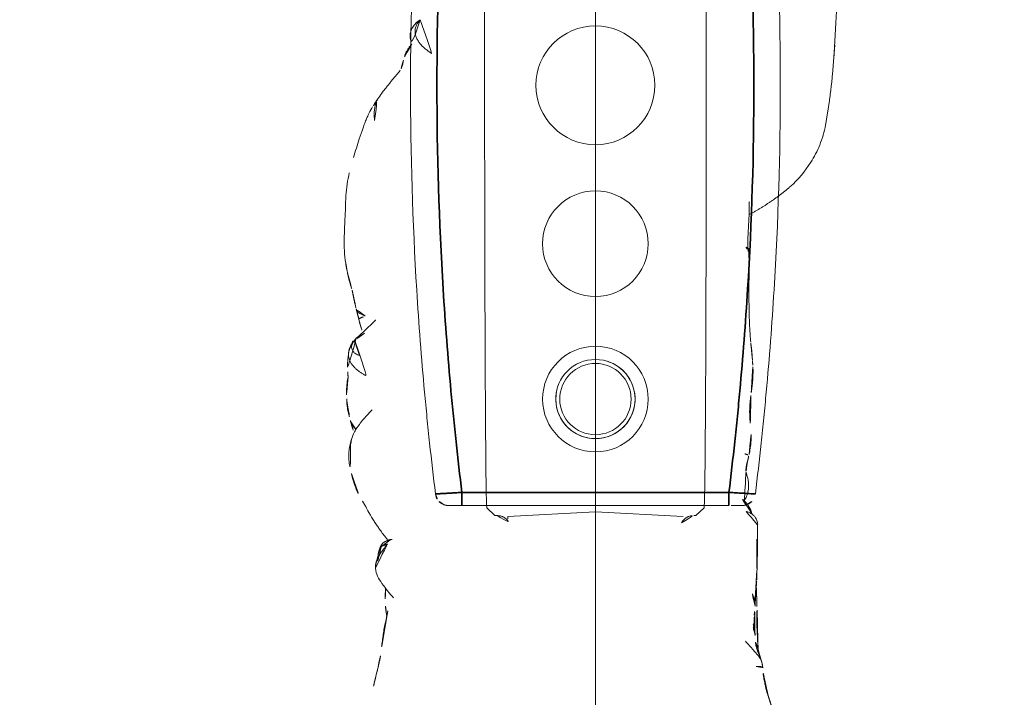
# Model space of a CAD drawing. Units: millimetres. Extents: x -605615582 to 17, y -1703671404 to 113.
# Drawn here: x -605611934 to -605611897, y -1703670549 to -1703670523 of the extents above; entities that cross this region are included whole.
import ezdxf

# ---------------------------------------------------------------- set-up
doc = ezdxf.new("R2010")
doc.units = ezdxf.units.MM
doc.layers.get('0').update_dxf_attribs({"lineweight": 9, "true_color": 0x1c1c1c})
doc.layers.get('Defpoints').update_dxf_attribs({"color": 3, "lineweight": 0})

# ---------------------------------------------------------------- blocks, each defined once
blk = doc.blocks.new('A$C561225A9')
at = {"color": 0, "linetype": 'Continuous', "lineweight": 18}
for p, q in [((68.922, 22.918), (68.625, 22.613)), ((68.627, 22.53), (68.625, 22.613)), ((68.596, 22.126), (68.769, 18.806)), ((68.769, 18.806), (68.596, 15.487)), ((68.625, 15), (68.627, 15.083)), ((68.625, 15), (68.922, 14.695))]:
    blk.add_line(p, q, dxfattribs=at)
for radius in [1.5, 1.35]:
    blk.add_circle((73.04, 18.806), radius, dxfattribs=at)
for radius, start, end in [(2, 0, 180), (1.5, 75, 345), (2, 180, 0)]:
    blk.add_arc((73.04, 18.806), radius, start, end, dxfattribs=at)
for centre, major_axis, ratio, start_param, end_param in [((67.223, 26.472), (0.5, -0.013), 0.997902, 0.078727, 1.104118), ((84.924, 22.917), (16.002, 0), 0.005236, 0.005099, 3.136494), ((68.628, 21.523), (-0.427, 0.448), 0.947539, 5.54847, 5.979156), ((68.628, 16.09), (0.427, 0.448), 0.947539, 3.445622, 3.876308), ((84.924, 14.695), (16.002, 0), 0.005236, 3.146692, 6.278086), ((78.67, 13.507), (-0.018, 0.5), 0.377284, 3.140521, 4.672797), ((68.614, 13.382), (-0.085, 0.493), 0.98577, 3.167147, 4.517497), ((68.621, 13.384), (-0.102, 0.49), 0.985153, 3.191942, 4.484333), ((80.52, 13.476), (-0.008, 0.5), 0.265988, 2.931895, 3.142003)]:
    blk.add_ellipse(centre, major_axis=major_axis, ratio=ratio, start_param=start_param, end_param=end_param, dxfattribs=at)
for points, knots in [([(70.221, 28.044), (70.141, 28.028), (70.003, 27.992), (69.786, 27.923), (69.487, 27.809), (69.293, 27.702), (69.173, 27.623)], [0, 0, 0, 0, 0.263488, 0.424903, 0.62829, 1, 1, 1, 1]), ([(71.382, 28.075), (71.304, 28.096), (71.162, 28.125), (70.955, 28.144), (70.753, 28.148), (70.519, 28.114), (70.329, 28.075), (70.221, 28.044)], [0, 0, 0, 0, 0.200393, 0.353872, 0.47759, 0.690645, 1, 1, 1, 1]), ([(71.344, 28.071), (71.352, 28.077), (71.366, 28.08), (71.378, 28.076), (71.382, 28.075)], [0, 0, 0, 0, 0.693883, 1, 1, 1, 1]), ([(71.344, 28.071), (71.385, 28.073), (71.443, 28.062), (71.498, 28.045), (71.514, 28.04)], [0, 0, 0, 0, 0.720478, 1, 1, 1, 1]), ([(72.627, 27.253), (72.563, 27.321), (72.444, 27.438), (72.274, 27.589), (72.151, 27.69), (72.047, 27.764), (71.948, 27.837), (71.756, 27.959), (71.611, 28.014), (71.513, 28.04)], [0, 0, 0, 0, 0.223651, 0.380231, 0.469452, 0.547528, 0.656785, 0.780966, 1, 1, 1, 1]), ([(71.898, 27.875), (71.932, 27.91), (72.007, 27.976), (72.118, 28.043), (72.193, 28.071), (72.221, 28.079)], [0, 0, 0, 0, 0.370906, 0.772362, 1, 1, 1, 1]), ([(72.974, 28.218), (72.919, 28.218), (72.823, 28.213), (72.647, 28.187), (72.545, 28.163), (72.396, 28.129), (72.289, 28.099), (72.224, 28.08)], [0, 0, 0, 0, 0.231708, 0.38888, 0.53064, 0.709745, 1, 1, 1, 1]), ([(72.91, 28.21), (72.95, 28.22), (72.996, 28.224), (73.042, 28.223), (73.046, 28.223)], [0, 0, 0, 0, 0.920931, 1, 1, 1, 1]), ([(73.876, 28.171), (73.849, 28.179), (73.785, 28.191), (73.687, 28.204), (73.583, 28.212), (73.51, 28.219), (73.44, 28.224), (73.342, 28.231), (73.204, 28.236), (73.106, 28.23), (73.052, 28.222)], [0, 0, 0, 0, 0.217185, 0.352471, 0.427405, 0.501763, 0.575073, 0.645792, 0.78101, 1, 1, 1, 1]), ([(75.348, 27.858), (75.281, 27.915), (75.154, 28.006), (74.966, 28.103), (74.81, 28.146), (74.642, 28.171), (74.555, 28.175), (74.416, 28.192), (74.251, 28.196), (74.138, 28.191), (74.073, 28.184)], [0, 0, 0, 0, 0.099941, 0.181752, 0.24903, 0.307958, 0.503262, 0.603926, 0.753387, 1, 1, 1, 1]), ([(81.611, 28.124), (81.322, 28.186), (80.868, 28.258), (80.199, 28.266), (79.762, 28.295), (79.357, 28.311), (79.054, 28.317), (78.64, 28.319), (78.345, 28.285), (78.181, 28.259)], [0, 0, 0, 0, 0.23842, 0.377437, 0.55167, 0.62715, 0.734688, 0.855661, 1, 1, 1, 1]), ([(81.611, 28.124), (81.611, 28.126), (81.608, 28.129), (81.603, 28.122), (81.596, 28.112)], [0, 0, 0, 0, 0.249106, 1, 1, 1, 1]), ([(84.107, 27.24), (84.042, 27.285), (83.912, 27.358), (83.676, 27.468), (83.484, 27.54), (83.22, 27.634), (82.804, 27.777), (82.428, 27.895), (82.195, 27.965)], [0, 0, 0, 0, 0.184751, 0.286547, 0.369127, 0.453769, 0.659954, 1, 1, 1, 1]), ([(75.263, 27.912), (75.273, 27.905), (75.305, 27.898), (75.332, 27.879), (75.343, 27.865), (75.345, 27.862)], [0, 0, 0, 0, 0.455014, 0.910027, 1, 1, 1, 1]), ([(75.535, 27.544), (75.528, 27.557), (75.498, 27.61), (75.439, 27.7), (75.355, 27.809), (75.294, 27.879), (75.263, 27.912)], [0, 0, 0, 0, 0.09821, 0.398807, 0.699403, 1, 1, 1, 1]), ([(76.037, 27.127), (76.03, 27.134), (75.792, 27.368), (75.555, 27.605), (75.344, 27.863)], [0, 0, 0, 0, 0.030204, 1, 1, 1, 1]), ([(76.095, 27.771), (75.998, 27.751), (75.846, 27.715), (75.689, 27.662), (75.602, 27.634), (75.569, 27.624)], [0, 0, 0, 0, 0.482899, 0.804095, 1, 1, 1, 1]), ([(76.095, 27.771), (76.095, 27.771), (76.09, 27.771), (76.085, 27.755), (76.099, 27.697), (76.137, 27.616), (76.172, 27.557), (76.189, 27.525)], [0, 0, 0, 0, 0.023872, 0.267904, 0.511936, 0.755968, 1, 1, 1, 1]), ([(76.189, 27.525), (76.202, 27.56), (76.229, 27.628), (76.275, 27.723), (76.332, 27.8), (76.396, 27.848), (76.442, 27.862), (76.463, 27.865)], [0, 0, 0, 0, 0.208405, 0.416809, 0.625214, 0.833618, 1, 1, 1, 1]), ([(62.845, 27.045), (62.76, 27.065), (62.582, 27.107), (62.215, 27.195), (61.918, 27.269), (61.714, 27.32)], [0, 0, 0, 0, 0.198319, 0.432365, 1, 1, 1, 1]), ([(68.947, 27.487), (68.894, 27.463), (68.792, 27.41), (68.602, 27.302), (68.452, 27.21), (68.311, 27.117), (68.176, 27.026), (68.039, 26.93), (67.88, 26.815), (67.777, 26.728), (67.726, 26.683)], [0, 0, 0, 0, 0.190619, 0.299692, 0.402246, 0.508449, 0.62252, 0.729481, 0.861952, 1, 1, 1, 1]), ([(65.014, 26.662), (64.906, 26.685), (64.731, 26.722), (64.476, 26.785), (64.251, 26.822), (64.002, 26.852), (63.692, 26.902), (63.46, 26.929), (63.314, 26.945)], [0, 0, 0, 0, 0.195041, 0.311807, 0.449062, 0.581216, 0.729674, 1, 1, 1, 1]), ([(66.63, 27.134), (66.524, 27.121), (66.312, 27.071), (65.939, 26.803), (65.675, 26.604), (65.517, 26.445)], [0, 0, 0, 0, 0.209094, 0.446043, 1, 1, 1, 1]), ([(66.648, 27.135), (66.681, 27.136), (66.747, 27.13), (66.844, 27.112), (66.938, 27.082), (67.029, 27.042), (67.116, 26.995), (67.2, 26.942), (67.282, 26.886), (67.361, 26.826), (67.438, 26.765), (67.501, 26.713), (67.539, 26.682), (67.55, 26.671)], [0, 0, 0, 0, 0.095472, 0.190945, 0.286417, 0.381889, 0.477362, 0.572834, 0.668306, 0.763778, 0.859251, 0.954723, 1, 1, 1, 1]), ([(67.459, 26.912), (67.444, 26.92), (67.399, 26.943), (67.323, 26.977), (67.228, 27.011), (67.131, 27.036), (67.032, 27.052), (66.932, 27.055), (66.865, 27.053), (66.833, 27.048)], [0, 0, 0, 0, 0.078036, 0.231696, 0.385357, 0.539018, 0.692679, 0.846339, 1, 1, 1, 1]), ([(67.723, 26.554), (67.723, 26.555), (67.722, 26.562), (67.719, 26.58), (67.71, 26.625), (67.689, 26.686), (67.648, 26.772), (67.565, 26.87), (67.477, 26.94), (67.417, 26.955), (67.407, 26.957)], [0, 0, 0, 0, 0.024534, 0.298996, 0.438848, 0.52397, 0.630905, 0.789627, 0.967333, 1, 1, 1, 1]), ([(67.459, 26.912), (67.457, 26.915), (67.455, 26.918), (67.451, 26.923), (67.448, 26.926), (67.442, 26.932), (67.439, 26.935), (67.434, 26.939), (67.432, 26.941), (67.426, 26.947), (67.424, 26.95), (67.419, 26.954), (67.417, 26.955), (67.415, 26.957), (67.414, 26.958), (67.413, 26.958)], [0, 0, 0, 0, 0.134171, 0.134171, 0.268342, 0.268342, 0.402512, 0.402512, 0.536683, 0.536683, 0.805025, 0.805025, 0.939196, 0.939196, 1, 1, 1, 1]), ([(67.55, 26.671), (67.549, 26.678), (67.547, 26.684), (67.543, 26.697), (67.541, 26.703), (67.537, 26.716), (67.535, 26.722), (67.531, 26.735), (67.529, 26.741), (67.525, 26.754), (67.523, 26.76), (67.518, 26.772), (67.516, 26.778), (67.513, 26.786), (67.512, 26.788), (67.511, 26.793), (67.51, 26.795), (67.509, 26.799), (67.508, 26.802), (67.507, 26.806), (67.506, 26.808), (67.504, 26.815), (67.502, 26.82), (67.498, 26.829), (67.496, 26.834), (67.492, 26.844), (67.491, 26.848), (67.488, 26.857), (67.487, 26.861), (67.484, 26.869), (67.482, 26.873), (67.478, 26.881), (67.476, 26.885), (67.471, 26.893), (67.469, 26.897), (67.464, 26.904), (67.462, 26.908), (67.459, 26.912)], [0, 0, 0, 0, 0.0625, 0.0625, 0.125, 0.125, 0.1875, 0.1875, 0.25, 0.25, 0.3125, 0.3125, 0.375, 0.375, 0.40625, 0.40625, 0.4375, 0.4375, 0.46875, 0.46875, 0.5, 0.5, 0.5625, 0.5625, 0.625, 0.625, 0.6875, 0.6875, 0.75, 0.75, 0.8125, 0.8125, 0.875, 0.875, 0.9375, 0.9375, 1, 1, 1, 1]), ([(83.586, 27.164), (83.643, 27.172), (83.758, 27.181), (83.931, 27.181), (84.102, 27.16), (84.261, 27.114), (84.359, 27.068), (84.403, 27.043)], [0, 0, 0, 0, 0.204509, 0.409018, 0.613526, 0.818035, 1, 1, 1, 1]), ([(85.406, 26.264), (85.352, 26.311), (85.257, 26.392), (85.099, 26.52), (84.987, 26.609), (84.884, 26.692), (84.769, 26.786), (84.602, 26.912), (84.479, 26.995), (84.405, 27.041)], [0, 0, 0, 0, 0.244768, 0.37514, 0.489604, 0.585647, 0.686301, 0.816614, 1, 1, 1, 1]), ([(65.201, 26.758), (65.169, 26.755), (65.096, 26.742), (65.026, 26.713), (64.987, 26.692)], [0, 0, 0, 0, 0.425461, 1, 1, 1, 1]), ([(65.883, 26.744), (65.855, 26.748), (65.764, 26.758), (65.527, 26.776), (65.329, 26.769), (65.198, 26.758)], [0, 0, 0, 0, 0.144169, 0.453306, 1, 1, 1, 1]), ([(85.879, 26.072), (85.819, 26.082), (85.733, 26.098), (85.653, 26.125), (85.568, 26.151), (85.513, 26.181), (85.48, 26.203)], [0, 0, 0, 0, 0.313352, 0.50203, 0.68996, 1, 1, 1, 1]), ([(86.479, 25.76), (86.465, 25.781), (86.409, 25.829), (86.292, 25.902), (86.214, 25.951), (86.134, 25.994), (86.029, 26.037), (85.934, 26.063), (85.879, 26.073)], [0, 0, 0, 0, 0.351438, 0.52644, 0.589027, 0.653899, 0.789738, 1, 1, 1, 1]), ([(87.407, 25.435), (87.328, 25.562), (87.18, 25.72), (86.868, 25.84), (86.621, 25.805), (86.451, 25.753), (86.362, 25.697)], [0, 0, 0, 0, 0.26992, 0.448878, 0.668507, 1, 1, 1, 1]), ([(87.397, 25.436), (87.364, 25.47), (87.292, 25.533), (87.168, 25.604), (87.03, 25.639), (86.887, 25.635), (86.749, 25.596), (86.621, 25.532), (86.503, 25.45), (86.397, 25.355), (86.303, 25.249), (86.218, 25.135), (86.15, 25.038), (86.108, 24.983), (86.094, 24.966)], [0, 0, 0, 0, 0.087285, 0.17457, 0.261855, 0.34914, 0.436425, 0.52371, 0.610995, 0.69828, 0.785565, 0.87285, 0.960135, 1, 1, 1, 1]), ([(68.627, 22.53), (68.628, 22.487), (68.623, 22.444), (68.608, 22.38), (68.602, 22.359), (68.59, 22.328), (68.586, 22.318), (68.576, 22.297), (68.571, 22.287), (68.554, 22.256), (68.542, 22.237), (68.513, 22.198), (68.497, 22.18), (68.47, 22.153), (68.46, 22.145), (68.44, 22.128), (68.43, 22.12), (68.397, 22.097), (68.374, 22.083), (68.348, 22.071)], [0, 0, 0, 0, 0.25, 0.25, 0.375, 0.375, 0.4375, 0.4375, 0.5, 0.5, 0.625, 0.625, 0.75, 0.75, 0.8125, 0.8125, 0.875, 0.875, 1, 1, 1, 1]), ([(68.348, 15.542), (68.361, 15.536), (68.373, 15.529), (68.397, 15.515), (68.42, 15.501), (68.441, 15.484), (68.461, 15.468), (68.47, 15.459), (68.497, 15.433), (68.513, 15.414), (68.542, 15.376), (68.554, 15.356), (68.571, 15.326), (68.576, 15.316), (68.586, 15.295), (68.59, 15.285), (68.602, 15.254), (68.608, 15.233), (68.618, 15.19), (68.622, 15.169), (68.626, 15.126), (68.627, 15.104), (68.627, 15.083)], [0, 0, 0, 0, 0.0625, 0.0625, 0.125, 0.1875, 0.1875, 0.25, 0.25, 0.375, 0.375, 0.5, 0.5, 0.5625, 0.5625, 0.625, 0.625, 0.75, 0.75, 0.875, 0.875, 1, 1, 1, 1]), ([(63.015, 12.492), (63.045, 12.498), (63.119, 12.518), (63.23, 12.573), (63.343, 12.656), (63.447, 12.75), (63.55, 12.845), (63.656, 12.936), (63.762, 13.026), (63.831, 13.088), (63.865, 13.12)], [0, 0, 0, 0, 0.087536, 0.218111, 0.348686, 0.479261, 0.609836, 0.740411, 0.870986, 1, 1, 1, 1]), ([(68.273, 12.666), (68.275, 12.666), (68.318, 12.661), (68.415, 12.68), (68.541, 12.733), (68.635, 12.812), (68.689, 12.878), (68.721, 12.933), (68.724, 12.936), (68.772, 13.054), (68.776, 13.091), (68.777, 13.099), (68.777, 13.1)], [0, 0, 0, 0, 0.004704, 0.079451, 0.178442, 0.264761, 0.345971, 0.440554, 0.591265, 0.79018, 0.978877, 1, 1, 1, 1]), ([(68.745, 12.906), (68.775, 12.91), (68.875, 12.933), (69.078, 13.057), (69.215, 13.209), (69.281, 13.268), (69.285, 13.272)], [0, 0, 0, 0, 0.130868, 0.438866, 0.795346, 1, 1, 1, 1]), ([(69.197, 13.166), (69.243, 13.14), (69.394, 13.057), (69.712, 12.984), (70.059, 13.036), (70.237, 13.1), (70.312, 13.105), (70.329, 13.105)], [0, 0, 0, 0, 0.154657, 0.405296, 0.667081, 0.918038, 1, 1, 1, 1]), ([(70.316, 13.106), (70.324, 13.108), (70.37, 13.115), (70.533, 13.093), (70.763, 13.028), (70.918, 12.996), (70.946, 12.99)], [0, 0, 0, 0, 0.097038, 0.480819, 0.90912, 1, 1, 1, 1]), ([(70.93, 13.043), (70.93, 13.045), (70.934, 13.052), (70.94, 13.068), (70.949, 13.098), (70.96, 13.14), (70.969, 13.173), (70.973, 13.19)], [0, 0, 0, 0, 0.067487, 0.300616, 0.533744, 0.766872, 1, 1, 1, 1]), ([(62.907, 12.724), (62.908, 12.712), (62.91, 12.686), (62.911, 12.647), (62.912, 12.604), (62.909, 12.562), (62.9, 12.523), (62.886, 12.491), (62.873, 12.479), (62.867, 12.475), (62.866, 12.475)], [0, 0, 0, 0, 0.1117, 0.257774, 0.403848, 0.549922, 0.695996, 0.842069, 0.988143, 1, 1, 1, 1]), ([(63.025, 12.494), (63.174, 12.542), (63.378, 12.609), (63.589, 12.71), (63.798, 12.747), (63.978, 12.763), (64.096, 12.761)], [0, 0, 0, 0, 0.290664, 0.455607, 0.653641, 1, 1, 1, 1]), ([(63.444, 12.64), (63.683, 12.656), (64.089, 12.678), (64.556, 12.702), (64.824, 12.702), (64.958, 12.697), (65.045, 12.689), (65.07, 12.687), (65.077, 12.686)], [0, 0, 0, 0, 0.394993, 0.677463, 0.781291, 0.86427, 0.932893, 1, 1, 1, 1]), ([(64.09, 12.76), (64.102, 12.761), (64.16, 12.765), (64.261, 12.78), (64.392, 12.817), (64.477, 12.849), (64.519, 12.868)], [0, 0, 0, 0, 0.080856, 0.387237, 0.693619, 1, 1, 1, 1]), ([(64.407, 12.777), (64.409, 12.777), (64.42, 12.778), (64.441, 12.784), (64.47, 12.802), (64.497, 12.83), (64.513, 12.855), (64.519, 12.868)], [0, 0, 0, 0, 0.037303, 0.277977, 0.518652, 0.759326, 1, 1, 1, 1]), ([(64.408, 12.777), (64.477, 12.776), (64.586, 12.775), (64.743, 12.772), (64.94, 12.767), (65.099, 12.764), (65.205, 12.762)], [0, 0, 0, 0, 0.299654, 0.454147, 0.651635, 1, 1, 1, 1]), ([(65.881, 12.711), (65.825, 12.71), (65.713, 12.707), (65.545, 12.702), (65.376, 12.697), (65.22, 12.691), (65.12, 12.688), (65.077, 12.686)], [0, 0, 0, 0, 0.20915, 0.418301, 0.627451, 0.836601, 1, 1, 1, 1]), ([(65.193, 12.762), (65.216, 12.762), (65.285, 12.762), (65.397, 12.776), (65.528, 12.808), (65.638, 12.851), (65.704, 12.884), (65.729, 12.897)], [0, 0, 0, 0, 0.124591, 0.365129, 0.605667, 0.846205, 1, 1, 1, 1]), ([(70.946, 12.989), (70.962, 12.985), (71.127, 12.949), (71.565, 12.895), (71.93, 12.904), (72.128, 12.922)], [0, 0, 0, 0, 0.051637, 0.507271, 1, 1, 1, 1]), ([(73.179, 12.922), (73.152, 12.925), (73.126, 12.929), (73.072, 12.935), (73.046, 12.939), (72.993, 12.945), (72.967, 12.947), (72.914, 12.953), (72.888, 12.955), (72.836, 12.959), (72.81, 12.961), (72.76, 12.964), (72.735, 12.965), (72.685, 12.967), (72.66, 12.967), (72.612, 12.968), (72.587, 12.968), (72.539, 12.968), (72.515, 12.968), (72.467, 12.967), (72.444, 12.966), (72.374, 12.963), (72.328, 12.96), (72.259, 12.956), (72.237, 12.955), (72.192, 12.952), (72.17, 12.95), (72.102, 12.945), (72.057, 12.943), (72.012, 12.94)], [0, 0, 0, 0, 0.0625, 0.0625, 0.125, 0.125, 0.1875, 0.1875, 0.25, 0.25, 0.3125, 0.3125, 0.375, 0.375, 0.4375, 0.4375, 0.5, 0.5, 0.5625, 0.5625, 0.625, 0.625, 0.75, 0.75, 0.8125, 0.8125, 0.875, 0.875, 1, 1, 1, 1]), ([(74.258, 12.844), (74.236, 12.843), (74.213, 12.842), (74.168, 12.841), (74.146, 12.84), (74.101, 12.84), (74.078, 12.84), (74.032, 12.84), (74.01, 12.841), (73.964, 12.842), (73.941, 12.843), (73.896, 12.844), (73.873, 12.845), (73.828, 12.848), (73.806, 12.849), (73.761, 12.852), (73.739, 12.853), (73.693, 12.857), (73.671, 12.859), (73.626, 12.864), (73.603, 12.866), (73.536, 12.874), (73.491, 12.879), (73.401, 12.891), (73.356, 12.897), (73.267, 12.909), (73.223, 12.916), (73.179, 12.922)], [0, 0, 0, 0, 0.0625, 0.0625, 0.125, 0.125, 0.1875, 0.1875, 0.25, 0.25, 0.3125, 0.3125, 0.375, 0.375, 0.4375, 0.4375, 0.5, 0.5, 0.5625, 0.5625, 0.625, 0.625, 0.75, 0.75, 0.875, 0.875, 1, 1, 1, 1]), ([(76.943, 13), (76.946, 13), (77.282, 13.008), (77.864, 12.972), (78.451, 12.995), (78.688, 13.005)], [0, 0, 0, 0, 0.005576, 0.605685, 1, 1, 1, 1]), ([(80.499, 12.987), (80.421, 12.985), (80.342, 12.985), (80.185, 12.985), (80.106, 12.987), (79.948, 12.992), (79.869, 12.995), (79.751, 13.001), (79.711, 13.003), (79.632, 13.008), (79.593, 13.011), (79.514, 13.016), (79.474, 13.019), (79.396, 13.023), (79.357, 13.025), (79.24, 13.032), (79.162, 13.035), (79.047, 13.037), (79.009, 13.037), (78.933, 13.036), (78.895, 13.035), (78.82, 13.033), (78.783, 13.032), (78.708, 13.03), (78.671, 13.028), (78.634, 13.026)], [0, 0, 0, 0, 0.125, 0.125, 0.25, 0.25, 0.375, 0.375, 0.4375, 0.4375, 0.5, 0.5, 0.5625, 0.5625, 0.625, 0.625, 0.75, 0.75, 0.8125, 0.8125, 0.875, 0.875, 0.9375, 0.9375, 1, 1, 1, 1]), ([(61.766, 12.255), (61.84, 12.284), (61.962, 12.324), (62.143, 12.366), (62.314, 12.403), (62.46, 12.436), (62.638, 12.456), (62.768, 12.467), (62.86, 12.472)], [0, 0, 0, 0, 0.245535, 0.370516, 0.495502, 0.674067, 0.784374, 1, 1, 1, 1]), ([(81.076, 11.441), (81.355, 11.13), (81.849, 10.712), (82.678, 10.281), (83.162, 10.142), (83.426, 10.095)], [0, 0, 0, 0, 0.440881, 0.705506, 1, 1, 1, 1]), ([(86.446, 9.749), (86.426, 9.75), (86.354, 9.753), (86.228, 9.76), (86.07, 9.772), (85.965, 9.78), (85.912, 9.785)], [0, 0, 0, 0, 0.111604, 0.407736, 0.703868, 1, 1, 1, 1]), ([(86.434, 9.75), (86.734, 9.736), (87.141, 9.716), (87.655, 9.682), (87.975, 9.664), (88.182, 9.655), (88.286, 9.652)], [0, 0, 0, 0, 0.498299, 0.663764, 0.828366, 1, 1, 1, 1])]:
    blk.add_open_spline(points, degree=3, knots=knots, dxfattribs=at)
for points, degree in [([(71.514, 28.04), (71.449, 28.059), (71.382, 28.075)], 2), ([(71.915, 27.992), (71.865, 27.98), (71.815, 27.965), (71.761, 27.947)], 3), ([(72.225, 28.08), (72.029, 28.034), (71.915, 27.992)], 2), ([(73.052, 28.222), (73.011, 28.222), (72.974, 28.218)], 2), ([(74.073, 28.184), (73.98, 28.174), (73.875, 28.171)], 2), ([(75.263, 27.912), (75.235, 27.942), (75.176, 27.997), (75.078, 28.068), (74.969, 28.121), (74.851, 28.15), (74.73, 28.156), (74.61, 28.142), (74.495, 28.106), (74.388, 28.05), (74.291, 27.978), (74.204, 27.895), (74.126, 27.806), (74.057, 27.711), (73.993, 27.612), (73.934, 27.51), (73.896, 27.442), (73.877, 27.408)], 3), ([(74.689, 27.741), (74.7, 27.769), (74.72, 27.818), (74.754, 27.883), (74.792, 27.936), (74.838, 27.976), (74.892, 28.006), (74.946, 28.026), (74.998, 28.037), (75.045, 28.038), (75.088, 28.034), (75.129, 28.026), (75.169, 28.016), (75.205, 28.003), (75.23, 27.98), (75.244, 27.944), (75.252, 27.92), (75.263, 27.912)], 3), ([(77.163, 28.013), (76.819, 27.962), (76.453, 27.863)], 2), ([(77.937, 28.214), (77.56, 28.151), (77.163, 28.013)], 2), ([(78.181, 28.259), (78.057, 28.242), (77.937, 28.214)], 2), ([(69.173, 27.623), (69.056, 27.551), (68.946, 27.487)], 2), ([(76.453, 27.863), (76.271, 27.814), (76.095, 27.771)], 2), ([(84.405, 27.042), (84.366, 27.084), (84.108, 27.24)], 2), ([(63.312, 26.946), (63.068, 26.984), (62.844, 27.045)], 2), ([(66.863, 27.105), (66.748, 27.136), (66.63, 27.134)], 2), ([(67.087, 27.043), (66.947, 27.068), (66.836, 27.112)], 2), ([(67.413, 26.954), (67.273, 27.017), (67.125, 27.036)], 2), ([(65.198, 26.758), (65.002, 26.734), (64.827, 26.704)], 2), ([(85.48, 26.203), (85.44, 26.222), (85.406, 26.264)], 2), ([(64.097, 12.761), (64.257, 12.771), (64.408, 12.777)], 2), ([(64.285, 12.817), (64.559, 12.803), (64.836, 12.787)], 2), ([(64.289, 12.817), (64.473, 12.809), (64.662, 12.801), (64.855, 12.793)], 3), ([(64.855, 12.793), (64.983, 12.782), (65.115, 12.776), (65.256, 12.775)], 3), ([(65.205, 12.762), (65.566, 12.76), (65.821, 12.74)], 2), ([(65.234, 12.763), (65.715, 12.733), (66.206, 12.698)], 2), ([(65.83, 12.739), (66.152, 12.715), (66.482, 12.704)], 2), ([(66.198, 12.7), (67.235, 12.666), (68.273, 12.665)], 2), ([(66.627, 12.699), (67.212, 12.683), (67.805, 12.701)], 2), ([(74.318, 12.848), (74.516, 12.862)], 1), ([(74.516, 12.862), (74.861, 12.879), (75.204, 12.93)], 2), ([(75.202, 12.929), (76.02, 12.997), (76.945, 12.993)], 2), ([(80.026, 12.992), (80.463, 12.16), (81.076, 11.441)], 2), ([(62.86, 12.472), (62.943, 12.483), (63.025, 12.494)], 2), ([(61.445, 12.151), (61.607, 12.206), (61.766, 12.255)], 2), ([(83.426, 10.095), (84.676, 9.868), (85.964, 9.783)], 2), ([(85.964, 9.783), (86.165, 9.765), (86.383, 9.752)], 2)]:
    blk.add_open_spline(points, degree=degree, dxfattribs=at)
blk = doc.blocks.new('*U398')
at = {"lineweight": 18, "rotation": 90}
blk.add_blockref('A$C561225A9', (18.177, -63.757), dxfattribs=at)
blk = doc.blocks.new('*U399')
at = {"color": 0, "linetype": 'ByBlock', "lineweight": -2, "transparency": 16777216}
blk.add_blockref('*U398', (2460.608, 992.385), dxfattribs=at)
blk = doc.blocks.new('A$C745C6913')
at = {"linetype": 'Continuous', "lineweight": 35}
for p, q in [((1.945, 31.838), (1.945, 31.338)), ((12.054, 31.338), (12.054, 31.838)), ((12.054, 31.338), (1.945, 31.338)), ((1.945, 0), (1.945, 0.5)), ((1.945, 0.5), (12.054, 0.5)), ((12.054, 0), (12.054, 0.5))]:
    blk.add_line(p, q, dxfattribs=at)
at = {"linetype": 'Continuous', "lineweight": 18}
for p, q in [((1.945, 31.838), (12.054, 31.838)), ((12.054, 0), (1.945, 0))]:
    blk.add_line(p, q, dxfattribs=at)
for centre, major_axis, start_param, end_param in [((1.441, 31.335), (0.5, 0), 1.894903, 3.019622), ((12.558, 31.335), (-0.5, 0), 3.263563, 4.356906), ((1.441, 0.503), (-0.5, 0), 0.12197, 1.170331), ((12.558, 0.503), (0.5, 0), 5.098342, 6.161215)]:
    blk.add_ellipse(centre, major_axis=major_axis, ratio=0.999986, start_param=start_param, end_param=end_param, dxfattribs=at)
at = {"linetype": 'Continuous', "lineweight": 18, "extrusion": (0, 0, -1)}
blk.add_ellipse((1.441, 0.503), major_axis=(-0.5, 0), ratio=0.999986, start_param=5.098342, end_param=6.161215, dxfattribs=at)
at = {"linetype": 'Continuous', "lineweight": 18}
for points, knots in [([(1.508, 31.836), (1.492, 31.836), (1.457, 31.836), (1.44, 31.836), (1.418, 31.835), (1.397, 31.833), (1.35, 31.828), (1.311, 31.818), (1.282, 31.808)], [0, 0, 0, 0, 0.216281, 0.508409, 0.60233, 0.660072, 0.757233, 1, 1, 1, 1]), ([(1.505, 31.836), (1.512, 31.836), (1.519, 31.836), (1.546, 31.837), (1.567, 31.837), (1.601, 31.837), (1.614, 31.837), (1.639, 31.837), (1.653, 31.837), (1.694, 31.837), (1.723, 31.837), (1.768, 31.837), (1.784, 31.838), (1.816, 31.838), (1.832, 31.838), (1.88, 31.838), (1.912, 31.838), (1.945, 31.838)], [0, 0, 0, 0, 0.076468, 0.076468, 0.261174, 0.261174, 0.353528, 0.353528, 0.445881, 0.445881, 0.630587, 0.630587, 0.72294, 0.72294, 0.815294, 0.815294, 1, 1, 1, 1]), ([(12.054, 31.838), (12.087, 31.838), (12.12, 31.838), (12.168, 31.838), (12.185, 31.838), (12.216, 31.838), (12.247, 31.837), (12.277, 31.837), (12.298, 31.837), (12.305, 31.837), (12.32, 31.837), (12.327, 31.837), (12.361, 31.837), (12.387, 31.837), (12.421, 31.837), (12.433, 31.837), (12.454, 31.837), (12.464, 31.837), (12.491, 31.836), (12.507, 31.836), (12.526, 31.836), (12.531, 31.836), (12.541, 31.836), (12.545, 31.836), (12.555, 31.835), (12.558, 31.835), (12.558, 31.835)], [0, 0, 0, 0, 0.125, 0.125, 0.1875, 0.1875, 0.25, 0.3125, 0.3125, 0.34375, 0.34375, 0.375, 0.375, 0.5, 0.5, 0.5625, 0.5625, 0.625, 0.625, 0.75, 0.75, 0.8125, 0.8125, 0.875, 0.875, 1, 1, 1, 1]), ([(12.491, 31.836), (12.507, 31.836), (12.542, 31.836), (12.559, 31.836), (12.581, 31.835), (12.603, 31.833), (12.65, 31.828), (12.688, 31.818), (12.717, 31.808)], [0, 0, 0, 0, 0.216281, 0.508409, 0.60233, 0.660072, 0.757233, 1, 1, 1, 1]), ([(0.945, 0.442), (0.866, 1.084), (0.756, 2.047), (0.656, 3.012), (0.592, 3.656), (0.561, 3.978), (0.414, 5.588), (0.315, 6.877), (0.079, 10.746), (0, 13.329), (0, 18.504), (0.079, 21.088), (0.256, 23.993), (0.277, 24.316), (0.321, 24.961), (0.392, 25.929), (0.473, 26.895), (0.65, 28.826), (0.788, 30.112), (0.945, 31.396)], [0, 0, 0, 0, 0.0625, 0.09375, 0.09375, 0.125, 0.125, 0.25, 0.25, 0.5, 0.5, 0.75, 0.75, 0.78125, 0.78125, 0.8125, 0.875, 0.875, 1, 1, 1, 1]), ([(13.054, 31.396), (13.212, 30.112), (13.349, 28.826), (13.526, 26.895), (13.608, 25.929), (13.678, 24.961), (13.722, 24.316), (13.743, 23.993), (13.92, 21.088), (13.999, 18.504), (13.999, 13.329), (13.92, 10.746), (13.684, 6.877), (13.586, 5.588), (13.438, 3.978), (13.407, 3.656), (13.343, 3.012), (13.244, 2.047), (13.133, 1.084), (13.054, 0.442)], [0, 0, 0, 0, 0.125, 0.125, 0.1875, 0.21875, 0.21875, 0.25, 0.25, 0.5, 0.5, 0.75, 0.75, 0.875, 0.875, 0.90625, 0.90625, 0.9375, 1, 1, 1, 1]), ([(1.508, 0.001), (1.492, 0.001), (1.457, 0.002), (1.44, 0.002), (1.418, 0.003), (1.397, 0.004), (1.347, 0.01), (1.296, 0.02), (1.26, 0.038), (1.254, 0.042)], [0, 0, 0, 0, 0.199079, 0.467972, 0.554423, 0.607573, 0.697005, 0.942035, 1, 1, 1, 1]), ([(1.945, 0), (1.912, 0), (1.879, 0), (1.831, 0), (1.815, 0), (1.783, 0), (1.752, 0), (1.723, 0), (1.701, 0), (1.694, 0), (1.68, 0), (1.673, 0), (1.638, 0.001), (1.613, 0.001), (1.578, 0.001), (1.567, 0.001), (1.546, 0.001), (1.536, 0.001), (1.508, 0.001), (1.493, 0.001), (1.474, 0.002), (1.468, 0.002), (1.458, 0.002), (1.454, 0.002), (1.445, 0.002), (1.441, 0.002), (1.441, 0.003)], [0, 0, 0, 0, 0.125, 0.125, 0.1875, 0.1875, 0.25, 0.3125, 0.3125, 0.34375, 0.34375, 0.375, 0.375, 0.5, 0.5, 0.5625, 0.5625, 0.625, 0.625, 0.75, 0.75, 0.8125, 0.8125, 0.875, 0.875, 1, 1, 1, 1]), ([(12.494, 0.001), (12.487, 0.001), (12.48, 0.001), (12.454, 0.001), (12.433, 0.001), (12.398, 0.001), (12.386, 0.001), (12.36, 0.001), (12.347, 0), (12.306, 0), (12.277, 0), (12.231, 0), (12.215, 0), (12.184, 0), (12.168, 0), (12.12, 0), (12.087, 0), (12.054, 0)], [0, 0, 0, 0, 0.076468, 0.076468, 0.261174, 0.261174, 0.353528, 0.353528, 0.445881, 0.445881, 0.630587, 0.630587, 0.72294, 0.72294, 0.815294, 0.815294, 1, 1, 1, 1]), ([(12.491, 0.001), (12.507, 0.001), (12.542, 0.002), (12.56, 0.002), (12.581, 0.003), (12.603, 0.004), (12.652, 0.01), (12.704, 0.02), (12.739, 0.038), (12.746, 0.042)], [0, 0, 0, 0, 0.199079, 0.467972, 0.554423, 0.607573, 0.697005, 0.942035, 1, 1, 1, 1])]:
    blk.add_open_spline(points, degree=3, knots=knots, dxfattribs=at)
for points in [[(12.732, 31.802), (12.694, 31.82), (12.654, 31.825)], [(1.247, 0.044), (1.294, 0.021), (1.345, 0.013)]]:
    blk.add_open_spline(points, degree=2, dxfattribs=at)
at = {"linetype": 'Continuous', "lineweight": 35}
for points, knots in [([(1.945, 31.338), (1.879, 31.342), (1.815, 31.346), (1.719, 31.351), (1.687, 31.353), (1.624, 31.357), (1.593, 31.359), (1.502, 31.364), (1.445, 31.368), (1.377, 31.372), (1.364, 31.373), (1.337, 31.374), (1.324, 31.375), (1.286, 31.377), (1.262, 31.379), (1.192, 31.383), (1.151, 31.385), (1.105, 31.388), (1.096, 31.388), (1.079, 31.389), (1.055, 31.39), (1.02, 31.392), (0.998, 31.394), (0.984, 31.394), (0.979, 31.394), (0.971, 31.395), (0.968, 31.395), (0.952, 31.396), (0.945, 31.396), (0.945, 31.396)], [0, 0, 0, 0, 0.125, 0.125, 0.1875, 0.1875, 0.25, 0.25, 0.375, 0.375, 0.40625, 0.40625, 0.4375, 0.4375, 0.5, 0.5, 0.625, 0.625, 0.65625, 0.65625, 0.6875, 0.75, 0.8125, 0.8125, 0.84375, 0.84375, 0.875, 0.875, 1, 1, 1, 1]), ([(1.945, 31.338), (1.788, 30.059), (1.65, 28.778), (1.473, 26.854), (1.392, 25.891), (1.322, 24.927), (1.277, 24.285), (1.256, 23.963), (1.079, 21.069), (1, 18.494), (1, 13.339), (1.079, 10.766), (1.315, 6.911), (1.414, 5.627), (1.562, 4.023), (1.592, 3.702), (1.656, 3.061), (1.756, 2.1), (1.867, 1.14), (1.945, 0.5)], [0, 0, 0, 0, 0.125, 0.125, 0.1875, 0.21875, 0.21875, 0.25, 0.25, 0.5, 0.5, 0.75, 0.75, 0.875, 0.875, 0.90625, 0.90625, 0.9375, 1, 1, 1, 1]), ([(13.054, 31.396), (13.054, 31.396), (13.048, 31.396), (13.029, 31.395), (13.021, 31.395), (13.007, 31.394), (13.001, 31.394), (12.99, 31.393), (12.984, 31.393), (12.953, 31.391), (12.922, 31.389), (12.877, 31.387), (12.867, 31.386), (12.848, 31.385), (12.838, 31.384), (12.806, 31.383), (12.784, 31.381), (12.715, 31.377), (12.665, 31.374), (12.596, 31.37), (12.582, 31.369), (12.554, 31.368), (12.512, 31.365), (12.438, 31.361), (12.377, 31.357), (12.33, 31.354), (12.314, 31.353), (12.282, 31.352), (12.266, 31.351), (12.185, 31.346), (12.12, 31.342), (12.054, 31.338)], [0, 0, 0, 0, 0.125, 0.125, 0.1875, 0.1875, 0.21875, 0.21875, 0.25, 0.25, 0.375, 0.375, 0.40625, 0.40625, 0.4375, 0.4375, 0.5, 0.5, 0.625, 0.625, 0.65625, 0.65625, 0.6875, 0.75, 0.8125, 0.8125, 0.84375, 0.84375, 0.875, 0.875, 1, 1, 1, 1]), ([(12.054, 0.5), (12.133, 1.14), (12.243, 2.1), (12.343, 3.061), (12.407, 3.702), (12.438, 4.023), (12.585, 5.627), (12.684, 6.911), (12.92, 10.766), (12.999, 13.339), (12.999, 18.494), (12.92, 21.069), (12.743, 23.963), (12.722, 24.285), (12.678, 24.927), (12.608, 25.891), (12.526, 26.854), (12.349, 28.778), (12.211, 30.059), (12.054, 31.338)], [0, 0, 0, 0, 0.0625, 0.09375, 0.09375, 0.125, 0.125, 0.25, 0.25, 0.5, 0.5, 0.75, 0.75, 0.78125, 0.78125, 0.8125, 0.875, 0.875, 1, 1, 1, 1]), ([(0.945, 0.442), (0.945, 0.442), (0.952, 0.442), (0.971, 0.443), (0.978, 0.443), (0.993, 0.444), (0.998, 0.444), (1.009, 0.445), (1.015, 0.445), (1.046, 0.447), (1.077, 0.448), (1.122, 0.451), (1.132, 0.452), (1.151, 0.453), (1.162, 0.453), (1.193, 0.455), (1.215, 0.456), (1.284, 0.46), (1.335, 0.463), (1.403, 0.467), (1.417, 0.468), (1.445, 0.47), (1.488, 0.472), (1.561, 0.477), (1.623, 0.48), (1.67, 0.483), (1.685, 0.484), (1.717, 0.486), (1.734, 0.487), (1.814, 0.492), (1.879, 0.496), (1.945, 0.5)], [0, 0, 0, 0, 0.125, 0.125, 0.1875, 0.1875, 0.21875, 0.21875, 0.25, 0.25, 0.375, 0.375, 0.40625, 0.40625, 0.4375, 0.4375, 0.5, 0.5, 0.625, 0.625, 0.65625, 0.65625, 0.6875, 0.75, 0.8125, 0.8125, 0.84375, 0.84375, 0.875, 0.875, 1, 1, 1, 1]), ([(12.054, 0.5), (12.12, 0.496), (12.185, 0.492), (12.281, 0.486), (12.312, 0.484), (12.375, 0.481), (12.406, 0.479), (12.497, 0.473), (12.554, 0.47), (12.622, 0.466), (12.636, 0.465), (12.662, 0.463), (12.675, 0.463), (12.713, 0.46), (12.738, 0.459), (12.807, 0.455), (12.848, 0.453), (12.894, 0.45), (12.903, 0.45), (12.92, 0.449), (12.944, 0.447), (12.979, 0.445), (13.001, 0.444), (13.016, 0.443), (13.02, 0.443), (13.028, 0.443), (13.032, 0.443), (13.048, 0.442), (13.054, 0.442), (13.054, 0.442)], [0, 0, 0, 0, 0.125, 0.125, 0.1875, 0.1875, 0.25, 0.25, 0.375, 0.375, 0.40625, 0.40625, 0.4375, 0.4375, 0.5, 0.5, 0.625, 0.625, 0.65625, 0.65625, 0.6875, 0.75, 0.8125, 0.8125, 0.84375, 0.84375, 0.875, 0.875, 1, 1, 1, 1])]:
    blk.add_open_spline(points, degree=3, knots=knots, dxfattribs=at)
blk = doc.blocks.new('*U400')
at = {"lineweight": 18}
for centre, radius in [((0, 0), 2.25), ((0, -6), 2)]:
    blk.add_circle(centre, radius, dxfattribs=at)
blk.add_blockref('A$C745C6913', (-7, -15.919), dxfattribs=at)
blk = doc.blocks.new('*U401')
at = {"color": 0, "linetype": 'ByBlock', "lineweight": -2, "transparency": 16777216}
blk.add_blockref('*U400', (2459.978, 1013.552), dxfattribs=at)

msp = doc.modelspace()

# ---------------------------------------------------------------- linework, layer by layer
at = {"layer": 'Defpoints', "color": 30}
msp.add_xline((-605611912.083, -1703667724.729), (0, 1), dxfattribs=at)
at = {"layer": 'Defpoints', "color": 4, "lineweight": 30}
for radius in [400, 250]:
    msp.add_circle((-605611913.126, -1703670361.686), radius, dxfattribs=at)

# ---------------------------------------------------------------- block references
at = {"lineweight": 18}
for name in ['*U399', '*U401']:
    msp.add_blockref(name, (-605614372.062, -1703671539.157), dxfattribs=at)

doc.saveas('drawing.dxf')
